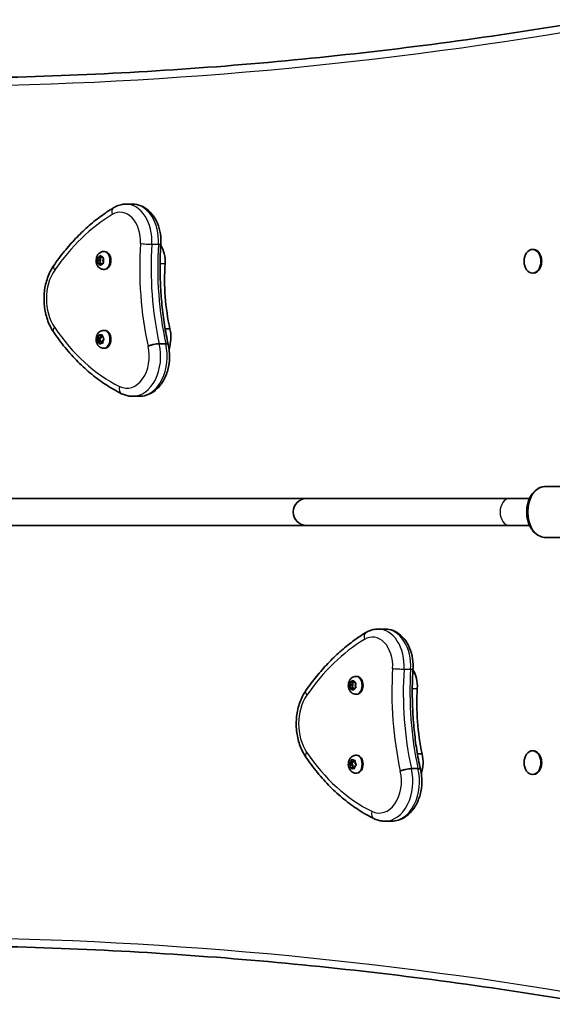
# Model space of a CAD drawing. Units: millimetres. Extents: x -4806 to 5016, y -4506 to 4803.
# Drawn here: x -2777 to -2463, y -2860 to -2280 of the extents above; entities that cross this region are included whole.
import ezdxf

# ---------------------------------------------------------------- set-up
doc = ezdxf.new("R2010")
doc.units = ezdxf.units.MM
doc.layers.add('Widoczne (ISO)', color=7, linetype='Continuous', lineweight=35)
doc.layers.add('Widoczne wąskie (ISO)', color=7, linetype='Continuous', lineweight=25)

msp = doc.modelspace()

# ---------------------------------------------------------------- linework, layer by layer
at = {"layer": 'Widoczne (ISO)'}
for p, q in [((-2714.48, -2388.86), (-2710.59, -2388.86)), ((-2474.64, -2415.47), (-2475.06, -2415.47)), ((-2731.19, -2420.48), (-2729.79, -2420.48)), ((-2730.85, -2421.74), (-2731.1, -2420.87)), ((-2730.92, -2420.43), (-2730.07, -2420.25)), ((-2730.07, -2420.25), (-2729.55, -2419.31)), ((-2730.07, -2420.25), (-2728.66, -2420.25)), ((-2729.79, -2420.48), (-2728.66, -2420.25)), ((-2729.44, -2421.74), (-2729.79, -2420.48)), ((-2729.19, -2419.31), (-2728.66, -2420.25)), ((-2728.66, -2420.25), (-2727.82, -2420.43)), ((-2727.64, -2420.87), (-2727.95, -2421.98)), ((-2727.56, -2416.73), (-2727.03, -2416.73)), ((-2731.19, -2423.48), (-2729.79, -2423.48)), ((-2731.1, -2423.1), (-2730.78, -2421.98)), ((-2730.07, -2423.72), (-2730.92, -2423.54)), ((-2730.85, -2421.74), (-2729.44, -2421.74)), ((-2730.07, -2423.72), (-2728.66, -2423.72)), ((-2729.55, -2424.66), (-2730.07, -2423.72)), ((-2729.79, -2423.48), (-2729.37, -2421.98)), ((-2728.66, -2423.72), (-2729.79, -2423.48)), ((-2728.66, -2423.72), (-2729.19, -2424.66)), ((-2727.82, -2423.54), (-2728.66, -2423.72)), ((-2727.95, -2421.98), (-2727.64, -2423.1)), ((-2727.56, -2427.23), (-2727.03, -2427.23)), ((-2474.64, -2429.47), (-2475.06, -2429.47)), ((-2731.27, -2468.4), (-2730.66, -2467.56)), ((-2730.66, -2467.56), (-2730.63, -2466.35)), ((-2730.66, -2467.56), (-2729.25, -2467.56)), ((-2730.34, -2466.05), (-2729.52, -2466.38)), ((-2730.06, -2468.69), (-2729.25, -2467.56)), ((-2729.52, -2466.38), (-2728.77, -2465.81)), ((-2729.52, -2466.38), (-2728.37, -2466.38)), ((-2729.25, -2467.56), (-2729.22, -2466.38)), ((-2728.44, -2466.02), (-2728.22, -2467.19)), ((-2728.1, -2467.33), (-2728.06, -2467.33)), ((-2728.07, -2467.32), (-2727.5, -2467.83)), ((-2727.56, -2463.12), (-2727.03, -2463.12)), ((-2691.33, -2462.3), (-2688.56, -2462.3)), ((-2731.46, -2468.69), (-2730.06, -2468.69)), ((-2730.51, -2469.54), (-2731.23, -2468.9)), ((-2730.51, -2469.54), (-2729.1, -2469.54)), ((-2730.3, -2470.71), (-2730.51, -2469.54)), ((-2729.1, -2469.54), (-2730.06, -2468.69)), ((-2729.22, -2470.35), (-2729.97, -2470.92)), ((-2729.22, -2470.35), (-2728.1, -2470.35)), ((-2728.4, -2470.68), (-2729.22, -2470.35)), ((-2728.95, -2470.35), (-2729.1, -2469.54)), ((-2728.07, -2469.17), (-2728.11, -2470.38)), ((-2727.47, -2468.33), (-2728.07, -2469.17)), ((-2727.56, -2473.62), (-2727.03, -2473.62)), ((-2694.9, -2470.99), (-2691.01, -2470.99)), ((-2710.54, -2501.89), (-2706.65, -2501.89)), ((-2448.93, -2554.97), (-2467.31, -2554.97)), ((-2607.98, -2561.97), (-3290.22, -2561.97)), ((-2488.52, -2561.97), (-2607.98, -2561.97)), ((-2476.8, -2561.97), (-2488.52, -2561.97)), ((-3290.22, -2577.97), (-2607.98, -2577.97)), ((-2607.98, -2577.97), (-2488.52, -2577.97)), ((-2476.8, -2577.97), (-2488.52, -2577.97)), ((-2448.93, -2584.97), (-2467.31, -2584.97)), ((-2565.99, -2638.86), (-2562.1, -2638.86)), ((-2582.7, -2670.49), (-2581.3, -2670.49)), ((-2582.43, -2670.43), (-2581.58, -2670.25)), ((-2581.58, -2670.25), (-2581.06, -2669.31)), ((-2581.58, -2670.25), (-2580.17, -2670.25)), ((-2581.3, -2670.49), (-2580.17, -2670.25)), ((-2580.94, -2671.75), (-2581.3, -2670.49)), ((-2580.7, -2669.31), (-2580.17, -2670.25)), ((-2580.17, -2670.25), (-2579.33, -2670.42)), ((-2580.17, -2670.25), (-2580.17, -2670.25)), ((-2579.06, -2666.73), (-2578.54, -2666.73)), ((-2582.7, -2673.49), (-2581.3, -2673.49)), ((-2582.36, -2671.75), (-2582.61, -2670.87)), ((-2582.6, -2673.11), (-2582.29, -2671.99)), ((-2581.58, -2673.72), (-2582.42, -2673.55)), ((-2582.36, -2671.75), (-2580.94, -2671.75)), ((-2581.58, -2673.72), (-2580.17, -2673.72)), ((-2581.05, -2674.66), (-2581.58, -2673.72)), ((-2581.3, -2673.49), (-2580.87, -2671.99)), ((-2580.17, -2673.72), (-2581.3, -2673.49)), ((-2580.17, -2673.71), (-2580.69, -2674.66)), ((-2579.32, -2673.54), (-2580.17, -2673.71)), ((-2579.15, -2670.86), (-2579.46, -2671.98)), ((-2579.46, -2671.98), (-2579.14, -2673.1)), ((-2579.06, -2677.23), (-2578.54, -2677.23)), ((-2474.64, -2710.47), (-2475.06, -2710.47)), ((-2582.69, -2717.54), (-2581.92, -2717.02)), ((-2581.92, -2717.02), (-2581.62, -2715.89)), ((-2581.92, -2717.02), (-2580.51, -2717.02)), ((-2581.53, -2717.72), (-2580.51, -2717.02)), ((-2581.28, -2715.74), (-2580.57, -2716.41)), ((-2580.57, -2716.41), (-2579.73, -2716.22)), ((-2580.57, -2716.41), (-2579.46, -2716.41)), ((-2580.51, -2717.02), (-2580.34, -2716.41)), ((-2579.47, -2716.56), (-2579.53, -2717.76)), ((-2579.06, -2713.12), (-2578.54, -2713.12)), ((-2542.84, -2712.3), (-2540.07, -2712.3)), ((-2582.93, -2717.72), (-2581.53, -2717.72)), ((-2582.22, -2718.97), (-2582.76, -2718.04)), ((-2582.28, -2720.17), (-2582.22, -2718.97)), ((-2582.22, -2718.97), (-2580.81, -2718.97)), ((-2581.18, -2720.32), (-2582.02, -2720.52)), ((-2580.81, -2718.97), (-2581.53, -2717.72)), ((-2581.18, -2720.32), (-2579.99, -2720.32)), ((-2580.47, -2720.99), (-2581.18, -2720.32)), ((-2580.88, -2720.32), (-2580.81, -2718.97)), ((-2579.83, -2719.71), (-2580.13, -2720.84)), ((-2579.06, -2719.19), (-2579.83, -2719.71)), ((-2579.41, -2717.96), (-2578.99, -2718.69)), ((-2546.41, -2720.99), (-2542.52, -2720.99)), ((-2579.06, -2723.62), (-2578.54, -2723.62)), ((-2474.64, -2724.47), (-2475.06, -2724.47)), ((-2562.05, -2751.89), (-2558.16, -2751.89))]:
    msp.add_line(p, q, dxfattribs=at)
msp.add_arc((-2607.98, -2569.97), 8, 90, 270, dxfattribs=at)
for centre, major_axis, start_param, end_param in [((-2701.44, -2422.51), (0, -14.25), 1.482464, 2.307431), ((-2474.64, -2422.47), (0, -7), 0, 3.141593), ((-2727.03, -2421.98), (0, 5.25), 3.141593, 6.283185), ((-2730.91, -2421.91), (0, 0.189), 4.332989, 5.85059), ((-2729.49, -2421.91), (0, 0.189), 4.332989, 5.85059), ((-2620.04, -2432.71), (0, -101.32), 4.624057, 5.008706), ((-2728.1, -2467.14), (0, -0.189), 4.963648, 6.481249), ((-2727.03, -2468.37), (0, 5.25), 3.141593, 6.283185), ((-2698.85, -2467.25), (0, -15.37), 1.118199, 1.898833), ((-2552.95, -2672.51), (0, -14.25), 1.482464, 2.307431), ((-2578.54, -2671.98), (0, 5.25), 3.141593, 6.283185), ((-2582.41, -2671.92), (0, 0.189), 4.334751, 5.852352), ((-2581, -2671.92), (0, 0.189), 4.334751, 5.852352), ((-2471.54, -2682.71), (0, -101.32), 4.624057, 5.008706), ((-2474.64, -2717.47), (0, -7), 0, 3.141593), ((-2578.54, -2718.37), (0, 5.25), 3.141593, 6.283185), ((-2550.36, -2717.25), (0, -15.37), 1.118199, 1.898833), ((-2579.39, -2717.77), (0, -0.189), 4.640633, 6.158234)]:
    msp.add_ellipse(centre, major_axis=major_axis, ratio=0.707107, start_param=start_param, end_param=end_param, dxfattribs=at)
for centre in [(-2475.06, -2422.47), (-2475.06, -2717.47)]:
    msp.add_ellipse(centre, major_axis=(0, 7), ratio=0.707107, dxfattribs=at)
for points, knots in [([(-2844.19, -2314.98), (-2817.06, -2314.98), (-2789.93, -2314.52), (-2735.7, -2312.67), (-2708.59, -2311.28), (-2654.4, -2307.58), (-2627.32, -2305.27), (-2573.21, -2299.72), (-2546.17, -2296.48), (-2492.17, -2289.09), (-2465.2, -2284.93), (-2438.27, -2280.31)], [3.1415927, 3.1415927, 3.1415927, 3.1415927, 3.165725, 3.165725, 3.1898573, 3.1898573, 3.2139897, 3.2139897, 3.238122, 3.238122, 3.2622543, 3.2622543, 3.2622543, 3.2622543]), ([(-2721.65, -2390.91), (-2724.31, -2392.52), (-2726.91, -2394.28), (-2732.02, -2398.06), (-2734.52, -2400.09), (-2739.38, -2404.41), (-2741.75, -2406.7), (-2746.34, -2411.52), (-2748.57, -2414.06), (-2752.88, -2419.36), (-2754.95, -2422.12), (-2756.95, -2424.99)], [2.5410971, 2.5410971, 2.5410971, 2.5410971, 2.619055, 2.619055, 2.6970128, 2.6970128, 2.7749706, 2.7749706, 2.8529284, 2.8529284, 2.9308862, 2.9308862, 2.9308862, 2.9308862]), ([(-2714.48, -2388.86), (-2714.98, -2388.86), (-2715.49, -2388.89), (-2716.49, -2389), (-2716.98, -2389.09), (-2717.96, -2389.32), (-2718.45, -2389.46), (-2719.4, -2389.79), (-2719.86, -2389.98), (-2720.77, -2390.41), (-2721.22, -2390.65), (-2721.65, -2390.91)], [2.1364242, 2.1364242, 2.1364242, 2.1364242, 2.2173588, 2.2173588, 2.2982934, 2.2982934, 2.379228, 2.379228, 2.4601625, 2.4601625, 2.5410971, 2.5410971, 2.5410971, 2.5410971]), ([(-2710.59, -2388.86), (-2708.92, -2388.86), (-2707.25, -2389.18), (-2704.05, -2390.43), (-2702.54, -2391.37), (-2699.71, -2393.83), (-2698.44, -2395.4), (-2696.3, -2398.96), (-2695.46, -2400.99), (-2694.28, -2405.24), (-2693.96, -2407.47), (-2693.87, -2410.58), (-2693.88, -2411.44), (-2693.94, -2412.31)], [4.146761, 4.146761, 4.146761, 4.146761, 4.415444, 4.415444, 4.698551, 4.698551, 5.013871, 5.013871, 5.345697, 5.345697, 5.677522, 5.677522, 5.805889, 5.805889, 5.805889, 5.805889]), ([(-2693.94, -2412.31), (-2694.19, -2416.28), (-2694.33, -2420.26), (-2694.39, -2428.24), (-2694.31, -2432.23), (-2693.95, -2440.18), (-2693.65, -2444.15), (-2692.85, -2452.04), (-2692.34, -2455.96), (-2691.12, -2463.74), (-2690.4, -2467.59), (-2689.58, -2471.4)], [3.6188886, 3.6188886, 3.6188886, 3.6188886, 3.6958457, 3.6958457, 3.7728027, 3.7728027, 3.8497598, 3.8497598, 3.9267168, 3.9267168, 4.0036561, 4.0036561, 4.0036561, 4.0036561]), ([(-2727.56, -2427.23), (-2728, -2427.23), (-2728.44, -2427.16), (-2729.27, -2426.87), (-2729.66, -2426.65), (-2730.39, -2426.1), (-2730.72, -2425.75), (-2731.3, -2424.93), (-2731.53, -2424.46), (-2731.88, -2423.42), (-2731.99, -2422.85), (-2732.04, -2421.7), (-2731.99, -2421.12), (-2731.72, -2419.98), (-2731.51, -2419.43), (-2730.91, -2418.44), (-2730.54, -2418), (-2729.69, -2417.32), (-2729.23, -2417.07), (-2728.35, -2416.8), (-2727.95, -2416.73), (-2727.56, -2416.73)], [1.047198, 1.047198, 1.047198, 1.047198, 1.286517, 1.286517, 1.539182, 1.539182, 1.829885, 1.829885, 2.172623, 2.172623, 2.551538, 2.551538, 2.939835, 2.939835, 3.324067, 3.324067, 3.678743, 3.678743, 3.972735, 3.972735, 4.18879, 4.18879, 4.18879, 4.18879]), ([(-2756.95, -2424.99), (-2758.43, -2427.14), (-2759.65, -2429.55), (-2761.49, -2434.69), (-2762.11, -2437.42), (-2762.75, -2443.01), (-2762.76, -2445.86), (-2762.18, -2451.45), (-2761.58, -2454.19), (-2759.78, -2459.36), (-2758.59, -2461.79), (-2757.13, -2463.95)], [2.930886, 2.930886, 2.930886, 2.930886, 3.238887, 3.238887, 3.546888, 3.546888, 3.854889, 3.854889, 4.16289, 4.16289, 4.470891, 4.470891, 4.470891, 4.470891]), ([(-2757.13, -2463.95), (-2754.93, -2467.2), (-2752.62, -2470.3), (-2747.79, -2476.2), (-2745.28, -2479), (-2740.06, -2484.25), (-2737.36, -2486.7), (-2731.79, -2491.25), (-2728.92, -2493.35), (-2723.04, -2497.15), (-2720.03, -2498.86), (-2716.97, -2500.37)], [4.4708907, 4.4708907, 4.4708907, 4.4708907, 4.5653349, 4.5653349, 4.659779, 4.659779, 4.7542232, 4.7542232, 4.8486673, 4.8486673, 4.9431115, 4.9431115, 4.9431115, 4.9431115]), ([(-2727.56, -2473.62), (-2728, -2473.62), (-2728.44, -2473.54), (-2729.27, -2473.25), (-2729.66, -2473.03), (-2730.39, -2472.48), (-2730.72, -2472.13), (-2731.3, -2471.31), (-2731.53, -2470.84), (-2731.88, -2469.8), (-2731.99, -2469.23), (-2732.04, -2468.08), (-2731.99, -2467.5), (-2731.72, -2466.36), (-2731.51, -2465.81), (-2730.91, -2464.82), (-2730.54, -2464.38), (-2729.69, -2463.7), (-2729.23, -2463.45), (-2728.35, -2463.18), (-2727.95, -2463.12), (-2727.56, -2463.12)], [4.819449, 4.819449, 4.819449, 4.819449, 5.058769, 5.058769, 5.311434, 5.311434, 5.602137, 5.602137, 5.944874, 5.944874, 6.32379, 6.32379, 6.712087, 6.712087, 7.096319, 7.096319, 7.450995, 7.450995, 7.744987, 7.744987, 7.961042, 7.961042, 7.961042, 7.961042]), ([(-2689.58, -2471.39), (-2688.99, -2473.82), (-2688.71, -2476.35), (-2688.77, -2481.41), (-2689.11, -2483.93), (-2690.39, -2488.73), (-2691.34, -2491.02), (-2693.78, -2495.07), (-2695.28, -2496.86), (-2698.66, -2499.63), (-2700.5, -2500.66), (-2703.84, -2501.68), (-2705.25, -2501.89), (-2706.65, -2501.89)], [5.388601, 5.388601, 5.388601, 5.388601, 5.733691, 5.733691, 6.078985, 6.078985, 6.423953, 6.423953, 6.76256, 6.76256, 7.075816, 7.075816, 7.288354, 7.288354, 7.288354, 7.288354]), ([(-2701.45, -2472.46), (-2701.45, -2472.45), (-2701.44, -2472.45), (-2701.01, -2472.25), (-2700.5, -2472.06), (-2699.38, -2471.71), (-2698.78, -2471.55), (-2697.58, -2471.28), (-2696.98, -2471.17), (-2695.85, -2471.03), (-2695.34, -2470.99), (-2694.9, -2470.99)], [-0.7485428, -0.7485428, -0.7485428, -0.7485428, -0.7458735, -0.7458735, -0.5566503, -0.5566503, -0.3710801, -0.3710801, -0.1855342, -0.1855342, 0, 0, 0, 0]), ([(-2689.58, -2471.39), (-2689.61, -2471.27), (-2689.74, -2471.17), (-2690.22, -2471.03), (-2690.57, -2470.99), (-2691.01, -2470.99)], [-0.3611499, -0.3611499, -0.3611499, -0.3611499, -0.1855342, -0.1855342, 0, 0, 0, 0]), ([(-2716.97, -2500.37), (-2716.57, -2500.57), (-2716.16, -2500.75), (-2715.33, -2501.07), (-2714.91, -2501.21), (-2714.06, -2501.46), (-2713.63, -2501.56), (-2712.76, -2501.72), (-2712.32, -2501.79), (-2711.43, -2501.87), (-2710.99, -2501.89), (-2710.54, -2501.89)], [4.9431115, 4.9431115, 4.9431115, 4.9431115, 5.0100926, 5.0100926, 5.0770736, 5.0770736, 5.1440547, 5.1440547, 5.2110358, 5.2110358, 5.2780169, 5.2780169, 5.2780169, 5.2780169]), ([(-2467.31, -2584.97), (-2468.45, -2584.97), (-2469.59, -2584.74), (-2471.77, -2583.83), (-2472.81, -2583.15), (-2474.72, -2581.37), (-2475.57, -2580.25), (-2477, -2577.7), (-2477.56, -2576.25), (-2478.31, -2573.18), (-2478.5, -2571.57), (-2478.5, -2568.34), (-2478.31, -2566.72), (-2477.55, -2563.65), (-2476.98, -2562.19), (-2475.51, -2559.58), (-2474.6, -2558.43), (-2472.56, -2556.6), (-2471.42, -2555.9), (-2469.27, -2555.14), (-2468.29, -2554.97), (-2467.31, -2554.97)], [6.283185, 6.283185, 6.283185, 6.283185, 6.568037, 6.568037, 6.865279, 6.865279, 7.185686, 7.185686, 7.519189, 7.519189, 7.855277, 7.855277, 8.191338, 8.191338, 8.527423, 8.527423, 8.860826, 8.860826, 9.180022, 9.180022, 9.424778, 9.424778, 9.424778, 9.424778]), ([(-2573.15, -2640.91), (-2575.81, -2642.52), (-2578.42, -2644.28), (-2583.53, -2648.06), (-2586.02, -2650.09), (-2590.89, -2654.41), (-2593.26, -2656.7), (-2597.85, -2661.52), (-2600.08, -2664.06), (-2604.38, -2669.36), (-2606.46, -2672.12), (-2608.45, -2674.99)], [2.5410971, 2.5410971, 2.5410971, 2.5410971, 2.619055, 2.619055, 2.6970128, 2.6970128, 2.7749706, 2.7749706, 2.8529284, 2.8529284, 2.9308862, 2.9308862, 2.9308862, 2.9308862]), ([(-2565.99, -2638.86), (-2566.49, -2638.86), (-2566.99, -2638.89), (-2567.99, -2639), (-2568.49, -2639.09), (-2569.47, -2639.32), (-2569.96, -2639.46), (-2570.91, -2639.79), (-2571.37, -2639.98), (-2572.28, -2640.41), (-2572.72, -2640.65), (-2573.15, -2640.91)], [2.1364242, 2.1364242, 2.1364242, 2.1364242, 2.2173588, 2.2173588, 2.2982934, 2.2982934, 2.379228, 2.379228, 2.4601625, 2.4601625, 2.5410971, 2.5410971, 2.5410971, 2.5410971]), ([(-2562.1, -2638.86), (-2560.42, -2638.86), (-2558.76, -2639.18), (-2555.56, -2640.43), (-2554.05, -2641.37), (-2551.22, -2643.83), (-2549.95, -2645.4), (-2547.81, -2648.96), (-2546.96, -2650.99), (-2545.79, -2655.24), (-2545.46, -2657.47), (-2545.38, -2660.58), (-2545.39, -2661.44), (-2545.45, -2662.31)], [4.146761, 4.146761, 4.146761, 4.146761, 4.415444, 4.415444, 4.698551, 4.698551, 5.013871, 5.013871, 5.345697, 5.345697, 5.677522, 5.677522, 5.805889, 5.805889, 5.805889, 5.805889]), ([(-2545.45, -2662.31), (-2545.69, -2666.28), (-2545.83, -2670.26), (-2545.9, -2678.24), (-2545.82, -2682.23), (-2545.45, -2690.18), (-2545.16, -2694.15), (-2544.36, -2702.04), (-2543.85, -2705.96), (-2542.62, -2713.74), (-2541.91, -2717.59), (-2541.08, -2721.4)], [3.6188886, 3.6188886, 3.6188886, 3.6188886, 3.6958457, 3.6958457, 3.7728027, 3.7728027, 3.8497598, 3.8497598, 3.9267168, 3.9267168, 4.0036561, 4.0036561, 4.0036561, 4.0036561]), ([(-2579.06, -2677.23), (-2579.51, -2677.23), (-2579.94, -2677.16), (-2580.78, -2676.87), (-2581.17, -2676.65), (-2581.9, -2676.1), (-2582.23, -2675.75), (-2582.81, -2674.93), (-2583.04, -2674.46), (-2583.39, -2673.42), (-2583.49, -2672.85), (-2583.55, -2671.7), (-2583.5, -2671.12), (-2583.23, -2669.98), (-2583.01, -2669.43), (-2582.42, -2668.44), (-2582.05, -2668), (-2581.19, -2667.32), (-2580.74, -2667.07), (-2579.86, -2666.8), (-2579.46, -2666.73), (-2579.06, -2666.73)], [1.04896, 1.04896, 1.04896, 1.04896, 1.28828, 1.28828, 1.540944, 1.540944, 1.831647, 1.831647, 2.174385, 2.174385, 2.5533, 2.5533, 2.941598, 2.941598, 3.32583, 3.32583, 3.680506, 3.680506, 3.974498, 3.974498, 4.190553, 4.190553, 4.190553, 4.190553]), ([(-2608.45, -2674.99), (-2609.94, -2677.14), (-2611.16, -2679.55), (-2612.99, -2684.69), (-2613.62, -2687.42), (-2614.26, -2693.01), (-2614.27, -2695.86), (-2613.68, -2701.45), (-2613.08, -2704.19), (-2611.29, -2709.36), (-2610.1, -2711.79), (-2608.64, -2713.95)], [2.930886, 2.930886, 2.930886, 2.930886, 3.238887, 3.238887, 3.546888, 3.546888, 3.854889, 3.854889, 4.16289, 4.16289, 4.470891, 4.470891, 4.470891, 4.470891]), ([(-2608.64, -2713.95), (-2606.44, -2717.2), (-2604.13, -2720.3), (-2599.3, -2726.2), (-2596.79, -2729), (-2591.57, -2734.25), (-2588.87, -2736.7), (-2583.29, -2741.25), (-2580.43, -2743.35), (-2574.55, -2747.15), (-2571.54, -2748.86), (-2568.48, -2750.37)], [4.4708907, 4.4708907, 4.4708907, 4.4708907, 4.5653349, 4.5653349, 4.659779, 4.659779, 4.7542232, 4.7542232, 4.8486673, 4.8486673, 4.9431115, 4.9431115, 4.9431115, 4.9431115]), ([(-2579.06, -2723.62), (-2579.51, -2723.62), (-2579.94, -2723.54), (-2580.78, -2723.25), (-2581.17, -2723.03), (-2581.9, -2722.48), (-2582.23, -2722.13), (-2582.81, -2721.31), (-2583.04, -2720.84), (-2583.39, -2719.8), (-2583.49, -2719.23), (-2583.55, -2718.08), (-2583.5, -2717.5), (-2583.23, -2716.36), (-2583.01, -2715.81), (-2582.42, -2714.82), (-2582.05, -2714.38), (-2581.19, -2713.7), (-2580.74, -2713.45), (-2579.86, -2713.18), (-2579.46, -2713.12), (-2579.06, -2713.12)], [4.496434, 4.496434, 4.496434, 4.496434, 4.735754, 4.735754, 4.988419, 4.988419, 5.279121, 5.279121, 5.621859, 5.621859, 6.000774, 6.000774, 6.389072, 6.389072, 6.773304, 6.773304, 7.12798, 7.12798, 7.421972, 7.421972, 7.638027, 7.638027, 7.638027, 7.638027]), ([(-2541.08, -2721.39), (-2540.5, -2723.82), (-2540.22, -2726.35), (-2540.28, -2731.41), (-2540.62, -2733.93), (-2541.9, -2738.73), (-2542.84, -2741.02), (-2545.29, -2745.07), (-2546.79, -2746.86), (-2550.16, -2749.63), (-2552.01, -2750.66), (-2555.35, -2751.68), (-2556.75, -2751.89), (-2558.16, -2751.89)], [5.388601, 5.388601, 5.388601, 5.388601, 5.733691, 5.733691, 6.078985, 6.078985, 6.423953, 6.423953, 6.76256, 6.76256, 7.075816, 7.075816, 7.288354, 7.288354, 7.288354, 7.288354]), ([(-2552.96, -2722.46), (-2552.96, -2722.45), (-2552.95, -2722.45), (-2552.52, -2722.25), (-2552.01, -2722.06), (-2550.89, -2721.71), (-2550.29, -2721.55), (-2549.08, -2721.28), (-2548.48, -2721.17), (-2547.36, -2721.03), (-2546.84, -2720.99), (-2546.41, -2720.99)], [-0.7485428, -0.7485428, -0.7485428, -0.7485428, -0.7458735, -0.7458735, -0.5566503, -0.5566503, -0.3710801, -0.3710801, -0.1855342, -0.1855342, 0, 0, 0, 0]), ([(-2541.08, -2721.39), (-2541.11, -2721.27), (-2541.25, -2721.17), (-2541.73, -2721.03), (-2542.08, -2720.99), (-2542.52, -2720.99)], [-0.3611499, -0.3611499, -0.3611499, -0.3611499, -0.1855342, -0.1855342, 0, 0, 0, 0]), ([(-2568.48, -2750.37), (-2568.08, -2750.57), (-2567.67, -2750.75), (-2566.84, -2751.07), (-2566.42, -2751.21), (-2565.57, -2751.46), (-2565.14, -2751.56), (-2564.26, -2751.72), (-2563.82, -2751.79), (-2562.94, -2751.87), (-2562.5, -2751.89), (-2562.05, -2751.89)], [4.9431115, 4.9431115, 4.9431115, 4.9431115, 5.0100926, 5.0100926, 5.0770736, 5.0770736, 5.1440547, 5.1440547, 5.2110358, 5.2110358, 5.2780169, 5.2780169, 5.2780169, 5.2780169]), ([(-2438.27, -2859.66), (-2465.2, -2855.04), (-2492.17, -2850.88), (-2546.17, -2843.49), (-2573.21, -2840.25), (-2627.32, -2834.7), (-2654.4, -2832.39), (-2708.59, -2828.69), (-2735.7, -2827.3), (-2789.93, -2825.45), (-2817.06, -2824.98), (-2844.19, -2824.98)], [6.1625236, 6.1625236, 6.1625236, 6.1625236, 6.186656, 6.186656, 6.2107883, 6.2107883, 6.2349206, 6.2349206, 6.259053, 6.259053, 6.2831853, 6.2831853, 6.2831853, 6.2831853])]:
    msp.add_open_spline(points, degree=3, knots=knots, dxfattribs=at)
for points in [[(-2731.19, -2420.48), (-2731.1, -2420.46), (-2731.01, -2420.44), (-2730.92, -2420.43)], [(-2731.1, -2420.87), (-2731.13, -2420.74), (-2731.16, -2420.62), (-2731.19, -2420.48)], [(-2729.55, -2419.31), (-2729.49, -2419.2), (-2729.42, -2419.09), (-2729.35, -2418.98)], [(-2729.35, -2418.98), (-2729.3, -2419.09), (-2729.24, -2419.2), (-2729.19, -2419.31)], [(-2727.82, -2420.43), (-2727.73, -2420.44), (-2727.62, -2420.46), (-2727.52, -2420.48)], [(-2727.52, -2420.48), (-2727.56, -2420.62), (-2727.6, -2420.74), (-2727.64, -2420.87)], [(-2731.19, -2423.48), (-2731.16, -2423.35), (-2731.13, -2423.22), (-2731.1, -2423.1)], [(-2730.92, -2423.54), (-2731.01, -2423.52), (-2731.1, -2423.5), (-2731.19, -2423.48)], [(-2729.35, -2424.98), (-2729.42, -2424.87), (-2729.49, -2424.77), (-2729.55, -2424.66)], [(-2729.19, -2424.66), (-2729.24, -2424.77), (-2729.3, -2424.87), (-2729.35, -2424.98)], [(-2727.52, -2423.48), (-2727.62, -2423.5), (-2727.73, -2423.52), (-2727.82, -2423.54)], [(-2727.64, -2423.1), (-2727.6, -2423.22), (-2727.56, -2423.35), (-2727.52, -2423.48)], [(-2730.63, -2466.35), (-2730.63, -2466.22), (-2730.62, -2466.08), (-2730.6, -2465.94)], [(-2730.6, -2465.94), (-2730.52, -2465.98), (-2730.43, -2466.02), (-2730.34, -2466.05)], [(-2728.77, -2465.81), (-2728.68, -2465.75), (-2728.59, -2465.69), (-2728.5, -2465.62)], [(-2728.5, -2465.62), (-2728.48, -2465.76), (-2728.46, -2465.89), (-2728.44, -2466.02)], [(-2727.5, -2467.83), (-2727.43, -2467.9), (-2727.34, -2467.97), (-2727.24, -2468.05)], [(-2731.46, -2468.69), (-2731.4, -2468.59), (-2731.34, -2468.49), (-2731.27, -2468.4)], [(-2731.23, -2468.9), (-2731.31, -2468.83), (-2731.39, -2468.76), (-2731.46, -2468.69)], [(-2730.21, -2471.11), (-2730.25, -2470.97), (-2730.27, -2470.84), (-2730.3, -2470.71)], [(-2729.97, -2470.92), (-2730.05, -2470.98), (-2730.13, -2471.04), (-2730.21, -2471.11)], [(-2728.1, -2470.79), (-2728.21, -2470.75), (-2728.31, -2470.71), (-2728.4, -2470.68)], [(-2728.11, -2470.38), (-2728.11, -2470.51), (-2728.11, -2470.65), (-2728.1, -2470.79)], [(-2727.24, -2468.05), (-2727.33, -2468.14), (-2727.4, -2468.24), (-2727.47, -2468.33)], [(-2582.7, -2670.49), (-2582.61, -2670.47), (-2582.52, -2670.45), (-2582.43, -2670.43)], [(-2582.61, -2670.87), (-2582.64, -2670.75), (-2582.67, -2670.62), (-2582.7, -2670.49)], [(-2581.06, -2669.31), (-2581, -2669.2), (-2580.94, -2669.09), (-2580.87, -2668.98)], [(-2580.87, -2668.98), (-2580.81, -2669.09), (-2580.76, -2669.2), (-2580.7, -2669.31)], [(-2579.33, -2670.42), (-2579.23, -2670.44), (-2579.13, -2670.46), (-2579.03, -2670.48)], [(-2579.03, -2670.48), (-2579.07, -2670.61), (-2579.11, -2670.74), (-2579.15, -2670.86)], [(-2582.7, -2673.49), (-2582.67, -2673.36), (-2582.64, -2673.23), (-2582.6, -2673.11)], [(-2582.42, -2673.55), (-2582.51, -2673.53), (-2582.61, -2673.51), (-2582.7, -2673.49)], [(-2580.86, -2674.98), (-2580.93, -2674.87), (-2580.99, -2674.77), (-2581.05, -2674.66)], [(-2580.69, -2674.66), (-2580.75, -2674.76), (-2580.81, -2674.87), (-2580.86, -2674.98)], [(-2579.02, -2673.48), (-2579.13, -2673.5), (-2579.23, -2673.52), (-2579.32, -2673.54)], [(-2579.14, -2673.1), (-2579.11, -2673.22), (-2579.07, -2673.35), (-2579.02, -2673.48)], [(-2581.62, -2715.89), (-2581.59, -2715.77), (-2581.55, -2715.64), (-2581.5, -2715.51)], [(-2581.5, -2715.51), (-2581.43, -2715.59), (-2581.35, -2715.66), (-2581.28, -2715.74)], [(-2579.73, -2716.22), (-2579.64, -2716.19), (-2579.54, -2716.17), (-2579.43, -2716.15)], [(-2579.43, -2716.15), (-2579.45, -2716.29), (-2579.46, -2716.43), (-2579.47, -2716.56)], [(-2582.93, -2717.72), (-2582.85, -2717.66), (-2582.77, -2717.6), (-2582.69, -2717.54)], [(-2582.76, -2718.04), (-2582.82, -2717.94), (-2582.88, -2717.83), (-2582.93, -2717.72)], [(-2582.29, -2720.58), (-2582.29, -2720.44), (-2582.29, -2720.3), (-2582.28, -2720.17)], [(-2582.02, -2720.52), (-2582.11, -2720.54), (-2582.2, -2720.56), (-2582.29, -2720.58)], [(-2580.22, -2721.22), (-2580.31, -2721.15), (-2580.4, -2721.07), (-2580.47, -2720.99)], [(-2580.13, -2720.84), (-2580.16, -2720.96), (-2580.19, -2721.09), (-2580.22, -2721.22)], [(-2578.79, -2719.01), (-2578.89, -2719.07), (-2578.98, -2719.13), (-2579.06, -2719.19)], [(-2578.99, -2718.69), (-2578.93, -2718.79), (-2578.86, -2718.9), (-2578.79, -2719.01)]]:
    msp.add_open_spline(points, degree=3, dxfattribs=at)
at = {"layer": 'Widoczne wąskie (ISO)'}
for p, q in [((-2699.22, -2412.43), (-2695.33, -2412.43)), ((-2730.78, -2421.98), (-2729.37, -2421.98)), ((-2694.35, -2423.77), (-2691.4, -2423.77)), ((-2550.73, -2662.43), (-2546.84, -2662.43)), ((-2582.29, -2671.99), (-2580.87, -2671.99)), ((-2545.86, -2673.77), (-2542.91, -2673.77))]:
    msp.add_line(p, q, dxfattribs=at)
for centre, major_axis, ratio, start_param, end_param in [((-2847.55, 2458.8), (0, -4778.53), 0.707107, 6.162524, 6.403847), ((-2719.19, -2394.98), (-2.46, 4.06), 0.649995, 0, 1.195717), ((-2717.84, -2410.52), (0, 16.91), 0.707107, 4.624057, 6.687858), ((-2714.48, -2410.52), (0, 21.66), 0.707107, 4.624057, 6.283185), ((-2710.59, -2410.52), (0, 21.66), 0.707107, 4.624057, 6.283185), ((-2680.86, -2532.62), (0, 149.74), 0.707107, 0.404673, 0.794462), ((-2594.09, -2426.02), (0, -158.77), 0.707107, 4.624057, 5.009211), ((-2702.57, -2412.01), (-4.74, 0.3), 0.062379, 0.787351, 2.358148), ((-2590.74, -2426.02), (0, 154.02), 0.707107, 1.482464, 1.867113), ((-2586.85, -2426.02), (0, -154.02), 0.707107, 4.624057, 5.008706), ((-2698.68, -2412.01), (4.74, -0.3), 0.062379, 5.49974, 6.283185), ((-2729.37, -2421.98), (0, 2.69), 0.707107, 1.141749, 1.999843), ((-2729.37, -2421.98), (0, 2.69), 0.707107, 0.094552, 0.952646), ((-2729.37, -2421.98), (0, 2.69), 0.707107, 5.33054, 6.188634), ((-2729.37, -2421.98), (0, -2.69), 0.707107, 1.141749, 1.999843), ((-2727.56, -2421.98), (0, -5.25), 0.707107, 0, 3.141593), ((-2753.04, -2427.7), (-3.9, 2.71), 0.495448, 0, 0.951076), ((-2729.37, -2421.98), (0, -2.69), 0.707107, 5.33054, 6.188634), ((-2729.37, -2421.98), (0, -2.69), 0.707107, 0.094552, 0.952646), ((-2744.23, -2444.61), (0, 24.12), 0.707107, 0.794462, 2.334467), ((-2753.19, -2461.29), (-3.93, -2.66), 0.489019, 5.337927, 6.283185), ((-2686.23, -2366.07), (0, -137.69), 0.707107, 5.476059, 5.94828), ((-2729.37, -2468.37), (0, 2.69), 0.707107, 0.725211, 1.583305), ((-2729.37, -2468.37), (0, 2.69), 0.707107, 5.961199, 6.819293), ((-2729.37, -2468.37), (0, -2.69), 0.707107, 1.772409, 2.630502), ((-2727.56, -2468.37), (0, -5.25), 0.707107, 0, 3.141593), ((-2729.37, -2468.37), (0, 2.69), 0.707107, 1.772409, 2.630502), ((-2729.37, -2468.37), (0, -2.69), 0.707107, 5.961199, 6.819293), ((-2729.37, -2468.37), (0, -2.69), 0.707107, 0.725211, 1.583305), ((-2713.9, -2478.52), (0, -18.62), 0.707107, 5.94828, 8.185805), ((-2710.54, -2478.52), (0, -23.37), 0.707107, 0, 1.898833), ((-2706.65, -2478.52), (0, -23.37), 0.707107, 0, 1.898833), ((-2714.87, -2496.11), (-2.1, -4.26), 0.667821, 5.029946, 6.283185), ((-2467.31, -2569.97), (0, -15), 0.707107, 3.141593, 6.283185), ((-2488.52, -2569.97), (0, -8), 0.707107, 3.141593, 6.283185), ((-2570.69, -2644.98), (-2.46, 4.06), 0.649995, 0, 1.195717), ((-2565.99, -2660.52), (0, 21.66), 0.707107, 4.624057, 6.283185), ((-2562.1, -2660.52), (0, 21.66), 0.707107, 4.624057, 6.283185), ((-2532.36, -2782.62), (0, 149.74), 0.707107, 0.404673, 0.794462), ((-2569.34, -2660.52), (0, 16.91), 0.707107, 4.624057, 6.687858), ((-2445.6, -2676.02), (0, -158.77), 0.707107, 4.624057, 5.009211), ((-2554.07, -2662.01), (-4.74, 0.3), 0.062379, 0.787351, 2.358148), ((-2442.24, -2676.02), (0, 154.02), 0.707107, 1.482464, 1.867113), ((-2438.35, -2676.02), (0, -154.02), 0.707107, 4.624057, 5.008706), ((-2550.19, -2662.01), (4.74, -0.3), 0.062379, 5.49974, 6.283185), ((-2580.87, -2671.98), (0, 2.69), 0.707107, 0.096314, 0.954408), ((-2580.87, -2671.98), (0, 2.69), 0.707107, 5.332302, 6.190396), ((-2579.06, -2671.98), (0, -5.25), 0.707107, 0, 3.141593), ((-2604.55, -2677.7), (-3.9, 2.71), 0.495448, 0, 0.951076), ((-2580.87, -2671.98), (0, 2.69), 0.707107, 1.143512, 2.001606), ((-2580.87, -2671.98), (0, -2.69), 0.707107, 5.332302, 6.190396), ((-2580.87, -2671.98), (0, -2.69), 0.707107, 0.096314, 0.954408), ((-2580.87, -2671.98), (0, -2.69), 0.707107, 1.143512, 2.001606), ((-2595.74, -2694.61), (0, 24.12), 0.707107, 0.794462, 2.334467), ((-2604.7, -2711.29), (-3.93, -2.66), 0.489019, 5.337927, 6.283185), ((-2537.74, -2616.07), (0, -137.69), 0.707107, 5.476059, 5.94828), ((-2580.87, -2718.37), (0, 2.69), 0.707107, 0.402196, 1.26029), ((-2580.87, -2718.37), (0, 2.69), 0.707107, 5.638184, 6.496278), ((-2580.87, -2718.37), (0, -2.69), 0.707107, 1.449393, 2.307487), ((-2579.06, -2718.37), (0, -5.25), 0.707107, 0, 3.141593), ((-2580.87, -2718.37), (0, 2.69), 0.707107, 1.449393, 2.307487), ((-2580.87, -2718.37), (0, -2.69), 0.707107, 5.638184, 6.496278), ((-2580.87, -2718.37), (0, -2.69), 0.707107, 0.402196, 1.26029), ((-2565.41, -2728.52), (0, -18.62), 0.707107, 5.94828, 8.185805), ((-2562.05, -2728.52), (0, -23.37), 0.707107, 0, 1.898833), ((-2558.16, -2728.52), (0, -23.37), 0.707107, 0, 1.898833), ((-2566.38, -2746.11), (-2.1, -4.26), 0.667821, 5.029946, 6.283185), ((-2847.55, -7598.76), (0, 4778.53), 0.707107, 6.162524, 6.403847)]:
    msp.add_ellipse(centre, major_axis=major_axis, ratio=ratio, start_param=start_param, end_param=end_param, dxfattribs=at)

doc.saveas('drawing.dxf')
